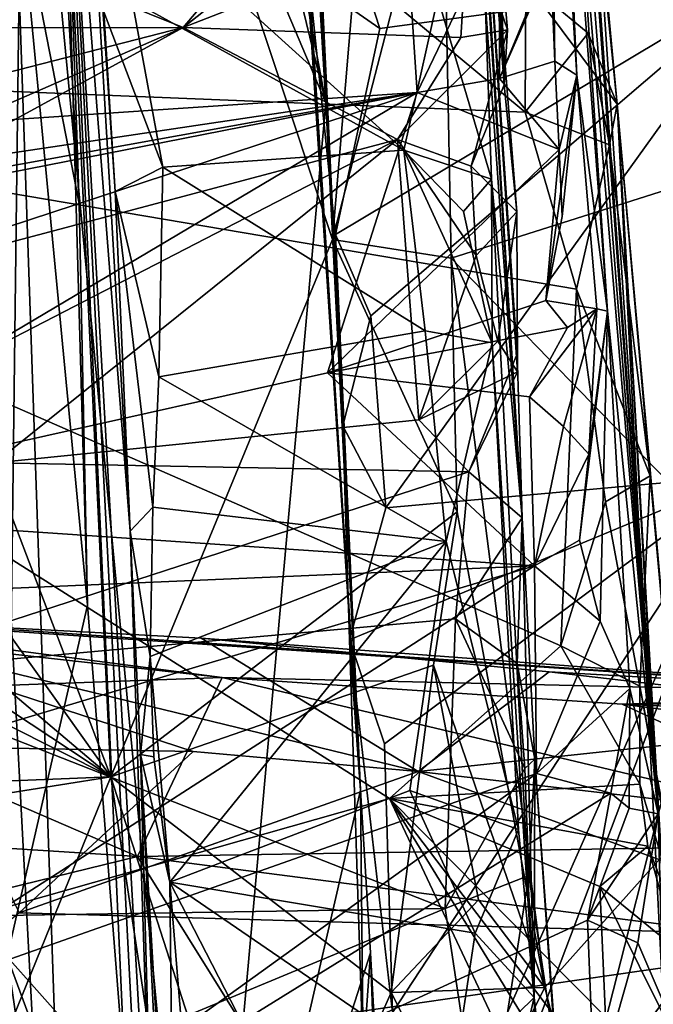
# Model space of a CAD drawing. Units: metres. Extents: x 25.43 to 29.35, y -2.84 to 5.43.
# Drawn here: x 28.52 to 28.76, y 4.54 to 4.91 of the extents above; entities that cross this region are included whole.
import ezdxf

# ---------------------------------------------------------------- set-up
doc = ezdxf.new("R2010")
doc.units = ezdxf.units.M

msp = doc.modelspace()

# ---------------------------------------------------------------- linework, layer by layer
at = {"layer": '1'}
for points in [[(28.46611, 5.3653, 10.69917), (28.51891, 4.55952, 10.71923), (28.52375, 4.95378, 10.70888)], [(28.55462, 4.91338, 9.67888), (28.52788, 5.34193, 10.00931), (28.55923, 4.84527, 9.71306)], [(28.52788, 5.34193, 10.00931), (28.53852, 5.0535, 10.51335), (28.56479, 4.71844, 9.78484)], [(28.52788, 5.34193, 10.00931), (28.56479, 4.71844, 9.78484), (28.55923, 4.84527, 9.71306)], [(28.70788, 5.26373, 7.76717), (28.72332, 4.894, 7.79504), (28.73149, 4.88868, 7.6122)], [(28.7228, 4.9334, 7.8716), (28.72332, 4.894, 7.79504), (28.70788, 5.26373, 7.76717)], [(28.71691, 5.16892, 7.50578), (28.70788, 5.26373, 7.76717), (28.73149, 4.88868, 7.6122)], [(28.68704, 5.20039, 9.24305), (28.68466, 5.14531, 9.34738), (28.70443, 4.88513, 9.11053)], [(28.70443, 4.88513, 9.11053), (28.69731, 5.15464, 9.00004), (28.68704, 5.20039, 9.24305)], [(28.63167, 4.92456, -0.33674), (28.61325, 5.19579, -0.23903), (28.65077, 4.62181, -0.04919)], [(28.65077, 4.62181, -0.04919), (28.61325, 5.19579, -0.23903), (28.63128, 5.02743, -0.10315)], [(28.82463, 4.86482, -1.42369), (28.74569, 5.16488, -1.48808), (28.80476, 5.1953, -1.42198)], [(28.56098, 5.19418, 0.05644), (28.51467, 5.16925, 0.18583), (28.63784, 4.87843, -0.05464)], [(28.56098, 5.19418, 0.05644), (28.63784, 4.87843, -0.05464), (28.60522, 5.05323, -0.00481)], [(28.49451, 5.1713, 0.26436), (28.552, 4.08911, 0.2871), (28.51467, 5.16925, 0.18583)], [(28.552, 4.08911, 0.2871), (28.49451, 5.1713, 0.26436), (28.49838, 4.67389, 0.41735)], [(28.51467, 5.16925, 0.18583), (28.552, 4.08911, 0.2871), (28.59159, 4.36399, 0.10172)], [(28.63784, 4.87843, -0.05464), (28.51467, 5.16925, 0.18583), (28.59159, 4.36399, 0.10172)], [(28.71939, 5.15691, 7.40488), (28.71691, 5.16892, 7.50578), (28.73149, 4.88868, 7.6122)], [(28.82463, 4.86482, -1.42369), (28.68135, 4.98636, -1.55556), (28.74569, 5.16488, -1.48808)], [(28.69731, 5.15464, 9.00004), (28.70443, 4.88513, 9.11053), (28.69965, 4.97408, 8.89216)], [(28.71939, 5.15691, 7.40488), (28.74294, 4.80067, 7.32268), (28.71741, 5.1411, 7.30028)], [(28.74294, 4.80067, 7.32268), (28.71939, 5.15691, 7.40488), (28.73149, 4.88868, 7.6122)], [(28.55765, 4.62671, -1.57602), (28.36156, 5.14212, -1.58119), (28.53251, 5.15293, -1.58258)], [(28.55765, 4.62671, -1.57602), (28.53251, 5.15293, -1.58258), (28.64038, 4.82743, -1.57453)], [(28.64038, 4.82743, -1.57453), (28.53251, 5.15293, -1.58258), (28.65739, 5.03038, -1.56882)], [(28.55765, 4.62671, -1.57602), (27.63814, 5.08964, -1.57421), (27.77697, 5.14299, -1.57672)], [(27.77697, 5.14299, -1.57672), (27.95986, 5.13307, -1.57752), (28.55765, 4.62671, -1.57602)], [(28.70443, 4.88513, 9.11053), (28.68466, 5.14531, 9.34738), (28.7091, 4.83771, 9.12995)], [(28.68466, 5.14531, 9.34738), (28.69503, 4.97186, 9.48351), (28.71107, 4.7234, 9.24452)], [(28.68466, 5.14531, 9.34738), (28.70944, 4.77802, 9.19369), (28.7091, 4.83771, 9.12995)], [(28.70944, 4.77802, 9.19369), (28.68466, 5.14531, 9.34738), (28.70926, 4.78466, 9.23306)], [(28.70926, 4.78466, 9.23306), (28.68466, 5.14531, 9.34738), (28.71107, 4.7234, 9.24452)], [(28.55765, 4.62671, -1.57602), (28.19695, 5.13337, -1.58005), (28.36156, 5.14212, -1.58119)], [(28.74294, 4.80067, 7.32268), (28.76188, 4.61291, 7.11191), (28.71741, 5.1411, 7.30028)], [(28.76188, 4.61291, 7.11191), (28.72825, 5.08078, 7.24241), (28.71741, 5.1411, 7.30028)], [(28.55765, 4.62671, -1.57602), (27.95986, 5.13307, -1.57752), (28.19695, 5.13337, -1.58005)], [(26.69412, 4.55185, -1.55934), (27.63814, 5.08964, -1.57421), (28.55765, 4.62671, -1.57602)], [(28.52375, 4.95378, 10.70888), (28.54581, 4.84086, 10.69869), (28.53225, 5.08536, 10.68966)], [(28.53225, 5.08536, 10.68966), (28.54581, 4.84086, 10.69869), (28.53852, 5.0535, 10.51335)], [(28.72808, 5.07315, 7.18404), (28.72825, 5.08078, 7.24241), (28.76188, 4.61291, 7.11191)], [(28.72944, 5.02518, 7.07522), (28.72808, 5.07315, 7.18404), (28.76188, 4.61291, 7.11191)], [(28.53852, 5.0535, 10.51335), (28.57491, 4.35417, 10.56389), (28.57429, 4.43077, 10.32446)], [(28.53852, 5.0535, 10.51335), (28.57429, 4.43077, 10.32446), (28.56479, 4.71844, 9.78484)], [(28.54581, 4.84086, 10.69869), (28.54895, 4.69088, 10.71028), (28.53852, 5.0535, 10.51335)], [(28.53852, 5.0535, 10.51335), (28.54895, 4.69088, 10.71028), (28.56326, 4.50974, 10.70683)], [(28.57491, 4.35417, 10.56389), (28.53852, 5.0535, 10.51335), (28.56326, 4.50974, 10.70683)], [(28.60522, 5.05323, -0.00481), (28.63784, 4.87843, -0.05464), (28.63206, 4.97539, -0.04474)], [(28.59079, 4.97595, 6.92567), (28.22558, 4.89455, 6.80751), (27.93611, 5.04839, 7.09976)], [(28.68135, 4.98636, -1.55556), (28.64038, 4.82743, -1.57453), (28.65739, 5.03038, -1.56882)], [(28.63206, 4.97539, -0.04474), (28.63784, 4.87843, -0.05464), (28.63128, 5.02743, -0.10315)], [(28.65077, 4.62181, -0.04919), (28.63128, 5.02743, -0.10315), (28.63784, 4.87843, -0.05464)], [(28.73416, 4.99575, 7.03954), (28.72944, 5.02518, 7.07522), (28.76188, 4.61291, 7.11191)], [(28.73784, 4.97084, 7.02359), (28.73416, 4.99575, 7.03954), (28.76188, 4.61291, 7.11191)], [(28.64038, 4.82743, -1.57453), (28.68135, 4.98636, -1.55556), (28.68467, 4.82038, -1.55821)], [(28.68467, 4.82038, -1.55821), (28.68135, 4.98636, -1.55556), (28.82463, 4.86482, -1.42369)], [(28.63167, 4.92456, -0.33674), (28.658, 4.90615, -0.3795), (28.63407, 4.97965, -0.3619)], [(28.63407, 4.97965, -0.3619), (28.658, 4.90615, -0.3795), (28.80277, 4.92584, -0.4537)], [(28.22558, 4.89455, 6.80751), (28.59079, 4.97595, 6.92567), (28.71228, 4.87492, 6.76416)], [(28.71228, 4.87492, 6.76416), (28.59079, 4.97595, 6.92567), (28.71244, 4.92368, 6.8464)], [(28.69104, 4.94813, 8.90489), (28.69965, 4.97408, 8.89216), (28.70568, 4.9057, 9.0198)], [(28.69965, 4.97408, 8.89216), (28.70443, 4.88513, 9.11053), (28.70568, 4.9057, 9.0198)], [(28.38284, 4.91428, 8.24818), (28.38, 4.86274, 8.01397), (28.66611, 4.97104, 8.20056)], [(28.66611, 4.97104, 8.20056), (28.38, 4.86274, 8.01397), (28.6719, 4.88225, 7.85676)], [(28.58457, 4.90656, 8.92317), (28.63508, 4.96611, 8.78439), (28.6684, 4.97257, 8.81538)], [(28.58457, 4.90656, 8.92317), (28.6684, 4.97257, 8.81538), (28.69104, 4.94813, 8.90489)], [(28.66611, 4.97104, 8.20056), (28.6719, 4.88225, 7.85676), (28.70262, 4.94641, 8.03473)], [(28.69503, 4.97186, 9.48351), (28.69738, 4.91656, 9.52921), (28.71107, 4.7234, 9.24452)], [(28.74131, 4.92928, 6.93762), (28.73784, 4.97084, 7.02359), (28.74653, 4.8779, 6.86796)], [(28.74653, 4.8779, 6.86796), (28.73784, 4.97084, 7.02359), (28.76188, 4.61291, 7.11191)], [(28.58457, 4.90656, 8.92317), (28.50766, 4.93753, 8.78358), (28.63508, 4.96611, 8.78439)], [(28.52375, 4.95378, 10.70888), (28.51891, 4.55952, 10.71923), (28.54895, 4.69088, 10.71028)], [(28.52375, 4.95378, 10.70888), (28.54895, 4.69088, 10.71028), (28.54581, 4.84086, 10.69869)], [(28.56935, 4.94918, 9.60726), (28.56562, 4.91649, 9.6351), (28.66701, 4.86067, 9.63499)], [(28.56935, 4.94918, 9.60726), (28.66701, 4.86067, 9.63499), (28.67967, 4.91757, 9.58767)], [(28.58457, 4.90656, 8.92317), (28.69104, 4.94813, 8.90489), (28.68826, 4.90274, 8.9869)], [(28.68826, 4.90274, 8.9869), (28.69104, 4.94813, 8.90489), (28.70568, 4.9057, 9.0198)], [(28.70262, 4.94641, 8.03473), (28.6719, 4.88225, 7.85676), (28.70272, 4.88744, 7.83595)], [(28.70262, 4.94641, 8.03473), (28.70272, 4.88744, 7.83595), (28.71618, 4.92016, 7.89761)], [(28.58457, 4.90656, 8.92317), (28.36592, 4.90612, 8.79217), (28.50766, 4.93753, 8.78358)], [(28.71618, 4.92016, 7.89761), (28.70272, 4.88744, 7.83595), (28.7228, 4.9334, 7.8716)], [(28.7228, 4.9334, 7.8716), (28.70272, 4.88744, 7.83595), (28.72332, 4.894, 7.79504)], [(28.71244, 4.92368, 6.8464), (28.74131, 4.92928, 6.93762), (28.74653, 4.8779, 6.86796)], [(28.63167, 4.92456, -0.33674), (28.65077, 4.62181, -0.04919), (28.6414, 4.82927, -0.35339)], [(28.63167, 4.92456, -0.33674), (28.6414, 4.82927, -0.35339), (28.658, 4.90615, -0.3795)], [(28.658, 4.90615, -0.3795), (28.6414, 4.82927, -0.35339), (28.80277, 4.92584, -0.4537)], [(28.6414, 4.82927, -0.35339), (28.65466, 4.79884, -0.37198), (28.80277, 4.92584, -0.4537)], [(28.80277, 4.92584, -0.4537), (28.65466, 4.79884, -0.37198), (28.66019, 4.72722, -0.36914)], [(28.80277, 4.92584, -0.4537), (28.66019, 4.72722, -0.36914), (28.79424, 4.73921, -0.44274)], [(28.71228, 4.87492, 6.76416), (28.71244, 4.92368, 6.8464), (28.73574, 4.9044, 6.83746)], [(28.73574, 4.9044, 6.83746), (28.71244, 4.92368, 6.8464), (28.74653, 4.8779, 6.86796)], [(28.56562, 4.91649, 9.6351), (28.55462, 4.91338, 9.67888), (28.57701, 4.85438, 9.67073)], [(28.56562, 4.91649, 9.6351), (28.57701, 4.85438, 9.67073), (28.66701, 4.86067, 9.63499)], [(28.67967, 4.91757, 9.58767), (28.66701, 4.86067, 9.63499), (28.69963, 4.84995, 9.59076)], [(28.69738, 4.91656, 9.52921), (28.67967, 4.91757, 9.58767), (28.69963, 4.84995, 9.59076)], [(28.69738, 4.91656, 9.52921), (28.69963, 4.84995, 9.59076), (28.71107, 4.7234, 9.24452)], [(28.55462, 4.91338, 9.67888), (28.55923, 4.84527, 9.71306), (28.57701, 4.85438, 9.67073)], [(28.3604, 4.78399, 9.05681), (28.36218, 4.80929, 9.016), (28.58457, 4.90656, 8.92317)], [(28.3604, 4.78399, 9.05681), (28.58457, 4.90656, 8.92317), (28.66464, 4.86469, 9.03075)], [(28.36218, 4.80929, 9.016), (28.37734, 4.85329, 8.94375), (28.58457, 4.90656, 8.92317)], [(28.37734, 4.85329, 8.94375), (28.36592, 4.90612, 8.79217), (28.58457, 4.90656, 8.92317)], [(28.66464, 4.86469, 9.03075), (28.58457, 4.90656, 8.92317), (28.68826, 4.90274, 8.9869)], [(28.66464, 4.86469, 9.03075), (28.68826, 4.90274, 8.9869), (28.70568, 4.9057, 9.0198)], [(28.6921, 4.85476, 9.05749), (28.66464, 4.86469, 9.03075), (28.70568, 4.9057, 9.0198)], [(28.70443, 4.88513, 9.11053), (28.6921, 4.85476, 9.05749), (28.70568, 4.9057, 9.0198)], [(28.71228, 4.87492, 6.76416), (28.73574, 4.9044, 6.83746), (28.74368, 4.86273, 6.79192)], [(28.74368, 4.86273, 6.79192), (28.73574, 4.9044, 6.83746), (28.74653, 4.8779, 6.86796)], [(28.38526, 4.54031, 6.28073), (28.22558, 4.89455, 6.80751), (28.66159, 4.61865, 6.38027)], [(28.66159, 4.61865, 6.38027), (28.22558, 4.89455, 6.80751), (28.72561, 4.67565, 6.4715)], [(28.22558, 4.89455, 6.80751), (28.71228, 4.87492, 6.76416), (28.73142, 4.80889, 6.67148)], [(28.22558, 4.89455, 6.80751), (28.73142, 4.80889, 6.67148), (28.72561, 4.67565, 6.4715)], [(28.72332, 4.894, 7.79504), (28.70272, 4.88744, 7.83595), (28.72493, 4.86098, 7.71369)], [(28.72332, 4.894, 7.79504), (28.72493, 4.86098, 7.71369), (28.73149, 4.88868, 7.6122)], [(28.6719, 4.88225, 7.85676), (28.72493, 4.86098, 7.71369), (28.70272, 4.88744, 7.83595)], [(28.726, 4.83594, 7.64459), (28.71997, 4.8046, 7.59113), (28.73149, 4.88868, 7.6122)], [(28.73149, 4.88868, 7.6122), (28.71997, 4.8046, 7.59113), (28.73902, 4.80154, 7.49692)], [(28.72493, 4.86098, 7.71369), (28.726, 4.83594, 7.64459), (28.73149, 4.88868, 7.6122)], [(28.74294, 4.80067, 7.32268), (28.73149, 4.88868, 7.6122), (28.73902, 4.80154, 7.49692)], [(28.37648, 4.83825, 7.9447), (28.38603, 4.83056, 7.89398), (28.6719, 4.88225, 7.85676)], [(28.38, 4.86274, 8.01397), (28.37648, 4.83825, 7.9447), (28.6719, 4.88225, 7.85676)], [(28.38603, 4.83056, 7.89398), (28.4104, 4.83091, 7.8562), (28.6719, 4.88225, 7.85676)], [(28.6719, 4.88225, 7.85676), (28.39952, 4.7928, 7.75325), (28.40922, 4.72636, 7.56641)], [(28.4104, 4.83091, 7.8562), (28.39952, 4.7928, 7.75325), (28.6719, 4.88225, 7.85676)], [(28.6719, 4.88225, 7.85676), (28.40922, 4.72636, 7.56641), (28.63845, 4.77756, 7.58308)], [(28.6719, 4.88225, 7.85676), (28.63845, 4.77756, 7.58308), (28.72493, 4.86098, 7.71369)], [(28.6921, 4.85476, 9.05749), (28.70443, 4.88513, 9.11053), (28.7091, 4.83771, 9.12995)], [(28.63784, 4.87843, -0.05464), (28.59159, 4.36399, 0.10172), (28.65077, 4.62181, -0.04919)], [(28.73142, 4.80889, 6.67148), (28.71228, 4.87492, 6.76416), (28.74368, 4.86273, 6.79192)], [(28.75892, 4.7391, 6.66427), (28.74368, 4.86273, 6.79192), (28.74653, 4.8779, 6.86796)], [(28.74653, 4.8779, 6.86796), (28.77023, 4.47541, 6.91042), (28.77718, 4.53849, 6.44562)], [(28.75892, 4.7391, 6.66427), (28.74653, 4.8779, 6.86796), (28.77718, 4.53849, 6.44562)], [(28.74653, 4.8779, 6.86796), (28.76188, 4.61291, 7.11191), (28.76378, 4.5428, 7.03086)], [(28.74653, 4.8779, 6.86796), (28.76378, 4.5428, 7.03086), (28.76805, 4.5127, 6.96219)], [(28.74653, 4.8779, 6.86796), (28.76805, 4.5127, 6.96219), (28.77023, 4.47541, 6.91042)], [(28.41558, 4.73616, 9.14279), (28.3604, 4.78399, 9.05681), (28.66464, 4.86469, 9.03075)], [(28.41558, 4.73616, 9.14279), (28.66464, 4.86469, 9.03075), (28.51425, 4.74404, 9.15684)], [(28.66464, 4.86469, 9.03075), (28.67255, 4.76001, 9.17866), (28.51425, 4.74404, 9.15684)], [(28.67255, 4.76001, 9.17866), (28.66464, 4.86469, 9.03075), (28.694, 4.8214, 9.10721)], [(28.66464, 4.86469, 9.03075), (28.6921, 4.85476, 9.05749), (28.694, 4.8214, 9.10721)], [(28.82949, 4.67111, -1.42764), (28.68467, 4.82038, -1.55821), (28.82463, 4.86482, -1.42369)], [(28.66701, 4.86067, 9.63499), (28.57701, 4.85438, 9.67073), (28.67489, 4.79322, 9.67247)], [(28.72493, 4.86098, 7.71369), (28.63845, 4.77756, 7.58308), (28.71997, 4.8046, 7.59113)], [(28.66701, 4.86067, 9.63499), (28.67489, 4.79322, 9.67247), (28.69991, 4.78874, 9.64897)], [(28.68918, 4.83778, 9.63316), (28.66701, 4.86067, 9.63499), (28.69991, 4.78874, 9.64897)], [(28.66701, 4.86067, 9.63499), (28.68918, 4.83778, 9.63316), (28.69963, 4.84995, 9.59076)], [(28.72493, 4.86098, 7.71369), (28.71997, 4.8046, 7.59113), (28.726, 4.83594, 7.64459)], [(28.73142, 4.80889, 6.67148), (28.74368, 4.86273, 6.79192), (28.75892, 4.7391, 6.66427)], [(28.55923, 4.84527, 9.71306), (28.57551, 4.77611, 9.71292), (28.57701, 4.85438, 9.67073)], [(28.57701, 4.85438, 9.67073), (28.57551, 4.77611, 9.71292), (28.67489, 4.79322, 9.67247)], [(28.694, 4.8214, 9.10721), (28.6921, 4.85476, 9.05749), (28.7091, 4.83771, 9.12995)], [(28.68918, 4.83778, 9.63316), (28.69991, 4.78874, 9.64897), (28.69963, 4.84995, 9.59076)], [(28.71107, 4.7234, 9.24452), (28.69963, 4.84995, 9.59076), (28.71557, 4.5444, 9.73235)], [(28.71557, 4.5444, 9.73235), (28.69963, 4.84995, 9.59076), (28.69991, 4.78874, 9.64897)], [(28.57551, 4.77611, 9.71292), (28.55923, 4.84527, 9.71306), (28.57322, 4.72741, 9.74213)], [(28.57322, 4.72741, 9.74213), (28.55923, 4.84527, 9.71306), (28.56479, 4.71844, 9.78484)], [(28.70207, 4.78943, 9.15102), (28.694, 4.8214, 9.10721), (28.7091, 4.83771, 9.12995)], [(28.70944, 4.77802, 9.19369), (28.70207, 4.78943, 9.15102), (28.7091, 4.83771, 9.12995)], [(28.55765, 4.62671, -1.57602), (28.64038, 4.82743, -1.57453), (28.68686, 4.72574, -1.55784)], [(28.68686, 4.72574, -1.55784), (28.64038, 4.82743, -1.57453), (28.68467, 4.82038, -1.55821)], [(28.6414, 4.82927, -0.35339), (28.65077, 4.62181, -0.04919), (28.6442, 4.75775, -0.34999)], [(28.6414, 4.82927, -0.35339), (28.6442, 4.75775, -0.34999), (28.65466, 4.79884, -0.37198)], [(28.67255, 4.76001, 9.17866), (28.694, 4.8214, 9.10721), (28.70207, 4.78943, 9.15102)], [(28.68686, 4.72574, -1.55784), (28.68467, 4.82038, -1.55821), (28.71963, 4.54815, -1.53843)], [(28.71963, 4.54815, -1.53843), (28.68467, 4.82038, -1.55821), (28.82949, 4.67111, -1.42764)], [(28.72561, 4.67565, 6.4715), (28.73142, 4.80889, 6.67148), (28.74225, 4.72939, 6.56167)], [(28.75892, 4.7391, 6.66427), (28.74225, 4.72939, 6.56167), (28.73142, 4.80889, 6.67148)], [(28.71997, 4.8046, 7.59113), (28.63845, 4.77756, 7.58308), (28.72802, 4.79446, 7.55018)], [(28.71383, 4.76867, 7.51591), (28.72658, 4.75758, 7.47582), (28.73902, 4.80154, 7.49692)], [(28.72802, 4.79446, 7.55018), (28.71383, 4.76867, 7.51591), (28.73902, 4.80154, 7.49692)], [(28.71997, 4.8046, 7.59113), (28.72802, 4.79446, 7.55018), (28.73902, 4.80154, 7.49692)], [(28.72658, 4.75758, 7.47582), (28.73599, 4.74724, 7.43582), (28.73902, 4.80154, 7.49692)], [(28.73902, 4.80154, 7.49692), (28.73599, 4.74724, 7.43582), (28.74294, 4.80067, 7.32268)], [(28.65466, 4.79884, -0.37198), (28.6442, 4.75775, -0.34999), (28.66019, 4.72722, -0.36914)], [(28.73247, 4.71508, 7.38121), (28.74027, 4.68486, 7.31229), (28.74294, 4.80067, 7.32268)], [(28.73599, 4.74724, 7.43582), (28.73247, 4.71508, 7.38121), (28.74294, 4.80067, 7.32268)], [(28.74294, 4.80067, 7.32268), (28.74027, 4.68486, 7.31229), (28.75135, 4.65971, 7.23884)], [(28.75135, 4.65971, 7.23884), (28.76188, 4.61291, 7.11191), (28.74294, 4.80067, 7.32268)], [(28.63845, 4.77756, 7.58308), (28.71383, 4.76867, 7.51591), (28.72802, 4.79446, 7.55018)], [(28.57551, 4.77611, 9.71292), (28.68272, 4.7146, 9.71349), (28.67489, 4.79322, 9.67247)], [(28.67489, 4.79322, 9.67247), (28.68272, 4.7146, 9.71349), (28.69991, 4.78874, 9.64897)], [(28.67255, 4.76001, 9.17866), (28.70207, 4.78943, 9.15102), (28.70944, 4.77802, 9.19369)], [(28.68272, 4.7146, 9.71349), (28.70971, 4.60706, 9.72625), (28.69991, 4.78874, 9.64897)], [(28.69991, 4.78874, 9.64897), (28.70971, 4.60706, 9.72625), (28.71557, 4.5444, 9.73235)], [(28.69123, 4.74059, 9.20332), (28.70944, 4.77802, 9.19369), (28.70926, 4.78466, 9.23306)], [(28.69123, 4.74059, 9.20332), (28.70926, 4.78466, 9.23306), (28.71107, 4.7234, 9.24452)], [(28.63845, 4.77756, 7.58308), (28.40922, 4.72636, 7.56641), (28.7157, 4.70556, 7.37813)], [(28.57551, 4.77611, 9.71292), (28.57322, 4.72741, 9.74213), (28.68272, 4.7146, 9.71349)], [(28.63845, 4.77756, 7.58308), (28.7157, 4.70556, 7.37813), (28.71383, 4.76867, 7.51591)], [(28.69123, 4.74059, 9.20332), (28.67255, 4.76001, 9.17866), (28.70944, 4.77802, 9.19369)], [(28.71383, 4.76867, 7.51591), (28.7157, 4.70556, 7.37813), (28.72658, 4.75758, 7.47582)], [(28.69123, 4.74059, 9.20332), (28.51425, 4.74404, 9.15684), (28.67255, 4.76001, 9.17866)], [(28.6442, 4.75775, -0.34999), (28.65077, 4.62181, -0.04919), (28.64667, 4.67796, -0.34654)], [(28.6442, 4.75775, -0.34999), (28.64667, 4.67796, -0.34654), (28.66019, 4.72722, -0.36914)], [(28.72658, 4.75758, 7.47582), (28.7157, 4.70556, 7.37813), (28.73599, 4.74724, 7.43582)], [(28.7157, 4.70556, 7.37813), (28.73247, 4.71508, 7.38121), (28.73599, 4.74724, 7.43582)], [(28.45929, 4.6652, 9.22002), (28.51425, 4.74404, 9.15684), (28.69123, 4.74059, 9.20332)], [(28.45929, 4.6652, 9.22002), (28.69123, 4.74059, 9.20332), (28.68622, 4.68569, 9.24695)], [(28.64667, 4.67796, -0.34654), (28.65975, 4.63908, -0.36414), (28.79424, 4.73921, -0.44274)], [(28.66019, 4.72722, -0.36914), (28.64667, 4.67796, -0.34654), (28.79424, 4.73921, -0.44274)], [(28.65975, 4.63908, -0.36414), (28.66275, 4.53881, -0.36071), (28.79424, 4.73921, -0.44274)], [(28.66275, 4.53881, -0.36071), (28.68804, 4.49876, -0.37398), (28.79424, 4.73921, -0.44274)], [(28.66723, 4.40354, -0.35677), (28.69005, 4.33156, -0.36666), (28.79424, 4.73921, -0.44274)], [(28.68804, 4.49876, -0.37398), (28.66723, 4.40354, -0.35677), (28.79424, 4.73921, -0.44274)], [(28.68622, 4.68569, 9.24695), (28.69123, 4.74059, 9.20332), (28.71107, 4.7234, 9.24452)], [(28.69005, 4.33156, -0.36666), (28.82835, 4.28117, -0.43811), (28.79424, 4.73921, -0.44274)], [(28.75506, 4.66059, 6.48759), (28.74225, 4.72939, 6.56167), (28.75892, 4.7391, 6.66427)], [(28.75506, 4.66059, 6.48759), (28.75892, 4.7391, 6.66427), (28.77718, 4.53849, 6.44562)], [(28.72561, 4.67565, 6.4715), (28.74225, 4.72939, 6.56167), (28.75506, 4.66059, 6.48759)], [(28.40922, 4.72636, 7.56641), (28.43112, 4.69331, 7.47666), (28.7157, 4.70556, 7.37813)], [(28.67805, 4.6684, -1.56351), (28.55765, 4.62671, -1.57602), (28.68686, 4.72574, -1.55784)], [(28.57322, 4.72741, 9.74213), (28.56479, 4.71844, 9.78484), (28.57223, 4.67167, 9.77108)], [(28.57322, 4.72741, 9.74213), (28.57223, 4.67167, 9.77108), (28.68272, 4.7146, 9.71349)], [(28.67805, 4.6684, -1.56351), (28.68686, 4.72574, -1.55784), (28.71963, 4.54815, -1.53843)], [(28.7093, 4.66901, 9.27617), (28.68622, 4.68569, 9.24695), (28.71107, 4.7234, 9.24452)], [(28.7093, 4.66901, 9.27617), (28.71107, 4.7234, 9.24452), (28.71582, 4.63332, 9.3928)], [(28.71107, 4.7234, 9.24452), (28.71557, 4.5444, 9.73235), (28.71582, 4.63332, 9.3928)], [(28.56479, 4.71844, 9.78484), (28.57429, 4.43077, 10.32446), (28.56866, 4.63507, 9.87188)], [(28.57223, 4.67167, 9.77108), (28.56479, 4.71844, 9.78484), (28.56866, 4.63507, 9.87188)], [(28.57223, 4.67167, 9.77108), (28.57963, 4.58749, 9.78853), (28.68272, 4.7146, 9.71349)], [(28.68272, 4.7146, 9.71349), (28.57963, 4.58749, 9.78853), (28.66918, 4.62169, 9.75465)], [(28.68272, 4.7146, 9.71349), (28.66918, 4.62169, 9.75465), (28.70971, 4.60706, 9.72625)], [(28.7157, 4.70556, 7.37813), (28.74027, 4.68486, 7.31229), (28.73247, 4.71508, 7.38121)], [(28.43112, 4.69331, 7.47666), (28.42425, 4.61837, 7.32274), (28.7157, 4.70556, 7.37813)], [(28.42425, 4.61837, 7.32274), (28.4492, 4.53373, 7.15157), (28.7157, 4.70556, 7.37813)], [(28.4492, 4.53373, 7.15157), (28.71654, 4.62794, 7.2306), (28.7157, 4.70556, 7.37813)], [(28.7157, 4.70556, 7.37813), (28.71654, 4.62794, 7.2306), (28.74027, 4.68486, 7.31229)], [(28.54895, 4.69088, 10.71028), (28.51891, 4.55952, 10.71923), (28.56326, 4.50974, 10.70683)], [(28.41256, 4.68469, 8.4041), (28.3972, 4.69022, 8.43303), (28.59919, 4.66381, 8.38337)], [(28.3972, 4.69022, 8.43303), (28.43273, 4.68698, 8.65975), (28.86721, 4.65774, 8.50464)], [(28.59919, 4.66381, 8.38337), (28.3972, 4.69022, 8.43303), (28.86721, 4.65774, 8.50464)], [(28.42731, 4.65767, 8.31846), (28.41256, 4.68469, 8.4041), (28.59919, 4.66381, 8.38337)], [(28.43273, 4.68698, 8.65975), (28.59132, 4.67857, 8.62254), (28.86721, 4.65774, 8.50464)], [(28.59132, 4.67857, 8.62254), (28.43273, 4.68698, 8.65975), (28.67237, 4.62876, 8.79611)], [(28.43273, 4.68698, 8.65975), (28.49298, 4.63797, 8.8091), (28.58832, 4.63616, 8.7898)], [(28.43273, 4.68698, 8.65975), (28.58832, 4.63616, 8.7898), (28.67237, 4.62876, 8.79611)], [(28.68239, 4.57756, 9.31311), (28.45929, 4.6652, 9.22002), (28.68622, 4.68569, 9.24695)], [(28.68239, 4.57756, 9.31311), (28.68622, 4.68569, 9.24695), (28.71217, 4.62985, 9.29844)], [(28.71217, 4.62985, 9.29844), (28.68622, 4.68569, 9.24695), (28.7093, 4.66901, 9.27617)], [(28.71654, 4.62794, 7.2306), (28.75135, 4.65971, 7.23884), (28.74027, 4.68486, 7.31229)], [(28.59132, 4.67857, 8.62254), (28.67237, 4.62876, 8.79611), (28.72121, 4.66598, 8.65421)], [(28.59132, 4.67857, 8.62254), (28.72121, 4.66598, 8.65421), (28.86721, 4.65774, 8.50464)], [(28.65183, 4.52209, -0.29612), (28.64667, 4.67796, -0.34654), (28.65077, 4.62181, -0.04919)], [(28.65975, 4.63908, -0.36414), (28.64667, 4.67796, -0.34654), (28.66275, 4.53881, -0.36071)], [(28.64667, 4.67796, -0.34654), (28.65183, 4.52209, -0.29612), (28.66275, 4.53881, -0.36071)], [(28.49838, 4.67389, 0.41735), (28.51169, 4.29933, 0.46854), (28.552, 4.08911, 0.2871)], [(28.66159, 4.61865, 6.38027), (28.72561, 4.67565, 6.4715), (28.75504, 4.62402, 6.42342)], [(28.75504, 4.62402, 6.42342), (28.72561, 4.67565, 6.4715), (28.75506, 4.66059, 6.48759)], [(28.57223, 4.67167, 9.77108), (28.56866, 4.63507, 9.87188), (28.57363, 4.63422, 9.78451)], [(28.57223, 4.67167, 9.77108), (28.57363, 4.63422, 9.78451), (28.57963, 4.58749, 9.78853)], [(28.7093, 4.66901, 9.27617), (28.71582, 4.63332, 9.3928), (28.71217, 4.62985, 9.29844)], [(28.71963, 4.54815, -1.53843), (28.82949, 4.67111, -1.42764), (28.75248, 4.41753, -1.51607)], [(28.8881, 4.39468, -1.37149), (28.75248, 4.41753, -1.51607), (28.82949, 4.67111, -1.42764)], [(28.39097, 4.57303, 9.26308), (28.45929, 4.6652, 9.22002), (28.68239, 4.57756, 9.31311)], [(28.66219, 4.54619, -1.56934), (28.55765, 4.62671, -1.57602), (28.67805, 4.6684, -1.56351)], [(28.66219, 4.54619, -1.56934), (28.67805, 4.6684, -1.56351), (28.69489, 4.58088, -1.55577)], [(28.72121, 4.66598, 8.65421), (28.67237, 4.62876, 8.79611), (28.86454, 4.64927, 8.67541)], [(28.69489, 4.58088, -1.55577), (28.67805, 4.6684, -1.56351), (28.71963, 4.54815, -1.53843)], [(28.86721, 4.65774, 8.50464), (28.72121, 4.66598, 8.65421), (28.86454, 4.64927, 8.67541)], [(28.42731, 4.65767, 8.31846), (28.59919, 4.66381, 8.38337), (28.56761, 4.59703, 8.2315)], [(28.56761, 4.59703, 8.2315), (28.59919, 4.66381, 8.38337), (28.86055, 4.60176, 8.27311)], [(28.86055, 4.60176, 8.27311), (28.59919, 4.66381, 8.38337), (28.74844, 4.65389, 8.37778)], [(28.59919, 4.66381, 8.38337), (28.86721, 4.65774, 8.50464), (28.74844, 4.65389, 8.37778)], [(28.71654, 4.62794, 7.2306), (28.74427, 4.6206, 7.19484), (28.75135, 4.65971, 7.23884)], [(28.74427, 4.6206, 7.19484), (28.75108, 4.61508, 7.16749), (28.75135, 4.65971, 7.23884)], [(28.74844, 4.65389, 8.37778), (28.86721, 4.65774, 8.50464), (28.86366, 4.65416, 8.483)], [(28.76188, 4.61291, 7.11191), (28.75135, 4.65971, 7.23884), (28.75108, 4.61508, 7.16749)], [(28.75504, 4.62402, 6.42342), (28.75506, 4.66059, 6.48759), (28.77437, 4.55897, 6.41637)], [(28.77437, 4.55897, 6.41637), (28.75506, 4.66059, 6.48759), (28.77718, 4.53849, 6.44562)], [(28.42441, 4.60609, 8.21776), (28.42731, 4.65767, 8.31846), (28.56761, 4.59703, 8.2315)], [(28.74844, 4.65389, 8.37778), (28.86366, 4.65416, 8.483), (28.85945, 4.64886, 8.4407)], [(28.86055, 4.60176, 8.27311), (28.74844, 4.65389, 8.37778), (28.87077, 4.63806, 8.41139)], [(28.74844, 4.65389, 8.37778), (28.85945, 4.64886, 8.4407), (28.87077, 4.63806, 8.41139)], [(28.86454, 4.64927, 8.67541), (28.67237, 4.62876, 8.79611), (28.8315, 4.61039, 8.80162)], [(28.49298, 4.63797, 8.8091), (28.52341, 4.57601, 8.90663), (28.58832, 4.63616, 8.7898)], [(28.58832, 4.63616, 8.7898), (28.52341, 4.57601, 8.90663), (28.67237, 4.62876, 8.79611)], [(28.56866, 4.63507, 9.87188), (28.57429, 4.43077, 10.32446), (28.58266, 4.35808, 10.12944)], [(28.57963, 4.58749, 9.78853), (28.56866, 4.63507, 9.87188), (28.58153, 4.41821, 9.85327)], [(28.56866, 4.63507, 9.87188), (28.58266, 4.35808, 10.12944), (28.58153, 4.41821, 9.85327)], [(28.57363, 4.63422, 9.78451), (28.56866, 4.63507, 9.87188), (28.57963, 4.58749, 9.78853)], [(28.71217, 4.62985, 9.29844), (28.71582, 4.63332, 9.3928), (28.71359, 4.5899, 9.32156)], [(28.71359, 4.5899, 9.32156), (28.71582, 4.63332, 9.3928), (28.72368, 4.5226, 9.38507)], [(28.71582, 4.63332, 9.3928), (28.71557, 4.5444, 9.73235), (28.73621, 4.35393, 9.52075)], [(28.71582, 4.63332, 9.3928), (28.73621, 4.35393, 9.52075), (28.72368, 4.5226, 9.38507)], [(28.67237, 4.62876, 8.79611), (28.52341, 4.57601, 8.90663), (28.84186, 4.56682, 8.87386)], [(28.67237, 4.62876, 8.79611), (28.84186, 4.56682, 8.87386), (28.8315, 4.61039, 8.80162)], [(28.68239, 4.57756, 9.31311), (28.71217, 4.62985, 9.29844), (28.71359, 4.5899, 9.32156)], [(27.97296, 3.18596, -1.5527), (25.89443, 4.20334, -1.54842), (28.55765, 4.62671, -1.57602)], [(25.89443, 4.20334, -1.54842), (26.69412, 4.55185, -1.55934), (28.55765, 4.62671, -1.57602)], [(27.97296, 3.18596, -1.5527), (28.55765, 4.62671, -1.57602), (28.66278, 3.92812, -1.56504)], [(28.4492, 4.53373, 7.15157), (28.47295, 4.45266, 7.00387), (28.71654, 4.62794, 7.2306)], [(28.71654, 4.62794, 7.2306), (28.47295, 4.45266, 7.00387), (28.74427, 4.6206, 7.19484)], [(28.66278, 3.92812, -1.56504), (28.55765, 4.62671, -1.57602), (28.61657, 4.44346, -1.57287)], [(28.61657, 4.44346, -1.57287), (28.55765, 4.62671, -1.57602), (28.66219, 4.54619, -1.56934)], [(28.66918, 4.62169, 9.75465), (28.57963, 4.58749, 9.78853), (28.69359, 4.56834, 9.75987)], [(28.65077, 4.62181, -0.04919), (28.59159, 4.36399, 0.10172), (28.65453, 4.56109, -0.06808)], [(28.65183, 4.52209, -0.29612), (28.65077, 4.62181, -0.04919), (28.65453, 4.56109, -0.06808)], [(28.66159, 4.61865, 6.38027), (28.75504, 4.62402, 6.42342), (28.75802, 4.60082, 6.39097)], [(28.66918, 4.62169, 9.75465), (28.69359, 4.56834, 9.75987), (28.70971, 4.60706, 9.72625)], [(28.75802, 4.60082, 6.39097), (28.75504, 4.62402, 6.42342), (28.77437, 4.55897, 6.41637)], [(28.73496, 4.46267, 6.19198), (28.38526, 4.54031, 6.28073), (28.66159, 4.61865, 6.38027)], [(28.74427, 4.6206, 7.19484), (28.47295, 4.45266, 7.00387), (28.73547, 4.57322, 7.12188)], [(28.74173, 4.48776, 6.22411), (28.73496, 4.46267, 6.19198), (28.66159, 4.61865, 6.38027)], [(28.74207, 4.51263, 6.25562), (28.74173, 4.48776, 6.22411), (28.66159, 4.61865, 6.38027)], [(28.74207, 4.51263, 6.25562), (28.66159, 4.61865, 6.38027), (28.74221, 4.53709, 6.28688)], [(28.74221, 4.53709, 6.28688), (28.66159, 4.61865, 6.38027), (28.74009, 4.58578, 6.35095)], [(28.74009, 4.58578, 6.35095), (28.66159, 4.61865, 6.38027), (28.75802, 4.60082, 6.39097)], [(28.74427, 4.6206, 7.19484), (28.73547, 4.57322, 7.12188), (28.75108, 4.61508, 7.16749)], [(28.75108, 4.61508, 7.16749), (28.73547, 4.57322, 7.12188), (28.76188, 4.61291, 7.11191)], [(28.73547, 4.57322, 7.12188), (28.75425, 4.56479, 7.08107), (28.76188, 4.61291, 7.11191)], [(28.76188, 4.61291, 7.11191), (28.75425, 4.56479, 7.08107), (28.76378, 4.5428, 7.03086)], [(28.70971, 4.60706, 9.72625), (28.69359, 4.56834, 9.75987), (28.71557, 4.5444, 9.73235)], [(28.56761, 4.59703, 8.2315), (28.40645, 4.55759, 8.13746), (28.42441, 4.60609, 8.21776)], [(28.8661, 4.55843, 8.19944), (28.56761, 4.59703, 8.2315), (28.86055, 4.60176, 8.27311)], [(28.74009, 4.58578, 6.35095), (28.75802, 4.60082, 6.39097), (28.76851, 4.56272, 6.36991)], [(28.76851, 4.56272, 6.36991), (28.75802, 4.60082, 6.39097), (28.77437, 4.55897, 6.41637)], [(28.62387, 4.50667, 8.11578), (28.40645, 4.55759, 8.13746), (28.56761, 4.59703, 8.2315)], [(28.8661, 4.55843, 8.19944), (28.62387, 4.50667, 8.11578), (28.56761, 4.59703, 8.2315)], [(28.69681, 4.48188, 9.36065), (28.68239, 4.57756, 9.31311), (28.71359, 4.5899, 9.32156)], [(28.69681, 4.48188, 9.36065), (28.71359, 4.5899, 9.32156), (28.72368, 4.5226, 9.38507)], [(28.57963, 4.58749, 9.78853), (28.58153, 4.41821, 9.85327), (28.5868, 4.49924, 9.8102)], [(28.5868, 4.49924, 9.8102), (28.62489, 4.49926, 9.79394), (28.57963, 4.58749, 9.78853)], [(28.62489, 4.49926, 9.79394), (28.68544, 4.51482, 9.78008), (28.57963, 4.58749, 9.78853)], [(28.57963, 4.58749, 9.78853), (28.68544, 4.51482, 9.78008), (28.69359, 4.56834, 9.75987)], [(28.74221, 4.53709, 6.28688), (28.74009, 4.58578, 6.35095), (28.76958, 4.52628, 6.32239)], [(28.74009, 4.58578, 6.35095), (28.76851, 4.56272, 6.36991), (28.76958, 4.52628, 6.32239)], [(28.66219, 4.54619, -1.56934), (28.69489, 4.58088, -1.55577), (28.71963, 4.54815, -1.53843)], [(28.52011, 4.51011, 9.3195), (28.39097, 4.57303, 9.26308), (28.68239, 4.57756, 9.31311)], [(28.68239, 4.57756, 9.31311), (28.69681, 4.48188, 9.36065), (28.52011, 4.51011, 9.3195)], [(28.52341, 4.57601, 8.90663), (28.44345, 4.50927, 9.00136), (28.84186, 4.56682, 8.87386)], [(28.47295, 4.45266, 7.00387), (28.73818, 4.50778, 7.01507), (28.73547, 4.57322, 7.12188)], [(28.73547, 4.57322, 7.12188), (28.73818, 4.50778, 7.01507), (28.75425, 4.56479, 7.08107)], [(28.44345, 4.50927, 9.00136), (28.85581, 4.5136, 8.93697), (28.84186, 4.56682, 8.87386)], [(28.69359, 4.56834, 9.75987), (28.68544, 4.51482, 9.78008), (28.71557, 4.5444, 9.73235)], [(28.75425, 4.56479, 7.08107), (28.73818, 4.50778, 7.01507), (28.76378, 4.5428, 7.03086)], [(28.3416, 4.41347, 10.71948), (28.54318, 4.39524, 10.72209), (28.51891, 4.55952, 10.71923)], [(28.51891, 4.55952, 10.71923), (28.54318, 4.39524, 10.72209), (28.55694, 4.45644, 10.71714)], [(28.51891, 4.55952, 10.71923), (28.55694, 4.45644, 10.71714), (28.56326, 4.50974, 10.70683)], [(28.65453, 4.56109, -0.06808), (28.59159, 4.36399, 0.10172), (28.67034, 4.10304, -0.02676)], [(28.65183, 4.52209, -0.29612), (28.65453, 4.56109, -0.06808), (28.66072, 4.37999, -0.31085)], [(28.66072, 4.37999, -0.31085), (28.65453, 4.56109, -0.06808), (28.6764, 4.16534, -0.06134)], [(28.65453, 4.56109, -0.06808), (28.67034, 4.10304, -0.02676), (28.6764, 4.16534, -0.06134)], [(28.62387, 4.50667, 8.11578), (28.43353, 4.4775, 8.06049), (28.40645, 4.55759, 8.13746)], [(28.62387, 4.50667, 8.11578), (28.8661, 4.55843, 8.19944), (28.86927, 4.51457, 8.1465)], [(28.69053, 4.49043, -1.56006), (28.66219, 4.54619, -1.56934), (28.71963, 4.54815, -1.53843)], [(28.75248, 4.41753, -1.51607), (28.69053, 4.49043, -1.56006), (28.71963, 4.54815, -1.53843)], [(28.69053, 4.49043, -1.56006), (28.61657, 4.44346, -1.57287), (28.66219, 4.54619, -1.56934)], [(28.68544, 4.51482, 9.78008), (28.70844, 4.51366, 9.76183), (28.71557, 4.5444, 9.73235)], [(28.70844, 4.51366, 9.76183), (28.71935, 4.43403, 9.76859), (28.71557, 4.5444, 9.73235)], [(28.71557, 4.5444, 9.73235), (28.71935, 4.43403, 9.76859), (28.73621, 4.35393, 9.52075)], [(28.73818, 4.50778, 7.01507), (28.76805, 4.5127, 6.96219), (28.76378, 4.5428, 7.03086)]]:
    msp.add_3dface(points, dxfattribs=at)

doc.saveas('drawing.dxf')
